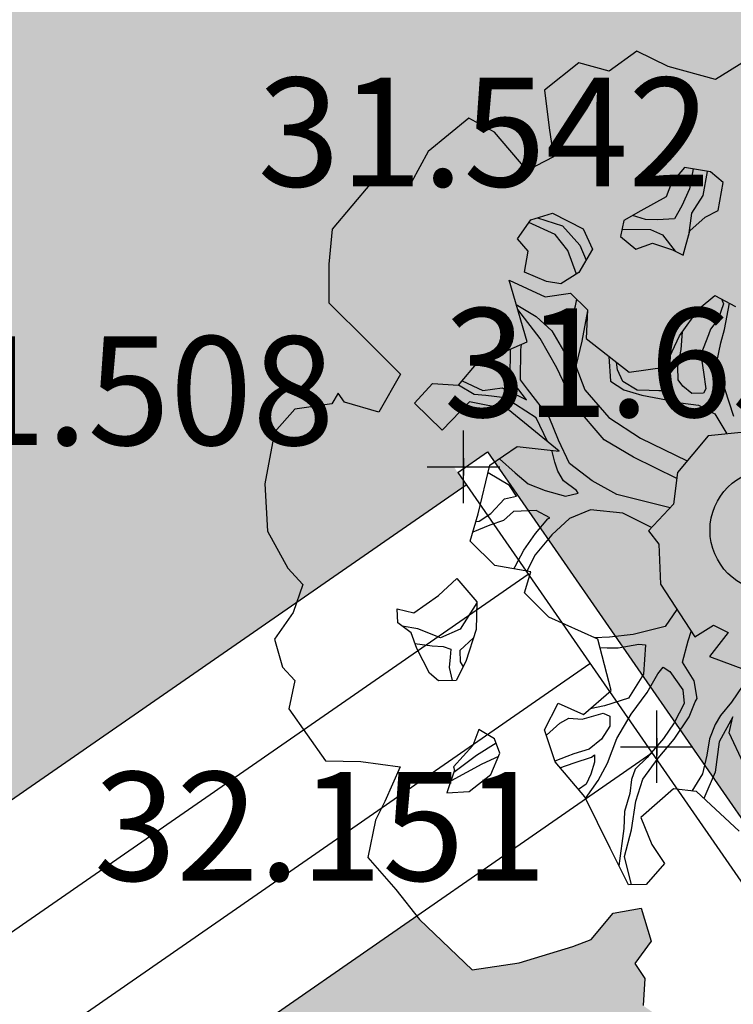
# Model space of a CAD drawing. Extents: x 319907 to 320201, y 5093156 to 5093339.
# Drawn here: x 319971 to 319973, y 5093226 to 5093228 of the extents above; entities that cross this region are included whole.
import ezdxf

# ---------------------------------------------------------------- set-up
doc = ezdxf.new("R2010")
doc.units = 0
doc.header["$MEASUREMENT"] = 0
doc.header["$PDMODE"] = 2
doc.header["$PDSIZE"] = 0.1
for name, color, linetype in [('_ALBERI', 76, 'Continuous'), ('_RETINO_CEMENTO', 2, 'Continuous'), ('MARCIAPIEDI', 11, 'Continuous'), ('PAVIMENTAZIONE GHIAIA', 253, 'Continuous'), ('PUNTI', 84, 'Continuous'), ('PUNTI-QUOTA', 150, 'Continuous')]:
    doc.layers.add(name, color=color, linetype=linetype)
doc.styles.add('stile1', font='romans.shx')

# ---------------------------------------------------------------- blocks, each defined once
blk = doc.blocks.new('albero')
at = {"layer": '_ALBERI'}
for p, q in [((-0.2466, 0.8807, -56.2408), (-0.2972, 0.8444, -56.2408)), ((-0.1891, 0.8529, -56.2408), (-0.2466, 0.8807, -56.2408)), ((-0.3535, 0.8594, -56.2408), (-0.4165, 0.8092, -56.2408)), ((-0.2972, 0.8444, -56.2408), (-0.3535, 0.8594, -56.2408)), ((-0.102, 0.8285, -56.2408), (-0.1891, 0.8529, -56.2408)), ((-0.0452, 0.8635, -56.2408), (-0.102, 0.8285, -56.2408)), ((-0.4165, 0.8092, -56.2408), (-0.4079, 0.7397, -56.2408)), ((-0.5558, 0.758, -56.2408), (-0.6303, 0.6965, -56.2408)), ((-0.5086, 0.7322, -56.2408), (-0.5558, 0.758, -56.2408)), ((-0.4484, 0.6615, -56.2408), (-0.5086, 0.7322, -56.2408)), ((-0.4079, 0.7397, -56.2408), (-0.3996, 0.6869, -56.2408)), ((-0.6303, 0.6965, -56.2408), (-0.6613, 0.6398, -56.2408)), ((-0.3996, 0.6869, -56.2408), (-0.4484, 0.6615, -56.2408)), ((-0.1591, 0.6672, -56.2408), (-0.183, 0.6386, -56.2408)), ((-0.1109, 0.6589, -56.2408), (-0.1591, 0.6672, -56.2408)), ((-0.1428, 0.6644, -56.2408), (-0.1496, 0.6275, -56.2408)), ((-0.1247, 0.6158, -56.2408), (-0.1163, 0.6598, -56.2408)), ((-0.0878, 0.6396, -56.2408), (-0.1109, 0.6589, -56.2408)), ((-0.7349, 0.6397, -56.2408), (-0.8072, 0.5534, -56.2408)), ((-0.6613, 0.6398, -56.2408), (-0.7349, 0.6397, -56.2408)), ((-0.183, 0.6386, -56.2408), (-0.1929, 0.6128, -56.2408)), ((-0.0971, 0.5877, -56.2408), (-0.0878, 0.6396, -56.2408)), ((-0.1496, 0.6275, -56.2408), (-0.1641, 0.5963, -56.2408)), ((-0.1457, 0.5829, -56.2408), (-0.1247, 0.6158, -56.2408)), ((-0.1929, 0.6128, -56.2408), (-0.2395, 0.5876, -56.2408)), ((-0.4418, 0.5707, -56.2408), (-0.4015, 0.5829, -56.2408)), ((-0.4015, 0.5829, -56.2408), (-0.3454, 0.5543, -56.2408)), ((-0.2395, 0.5876, -56.2408), (-0.2704, 0.5695, -56.2408)), ((-0.1641, 0.5963, -56.2408), (-0.1774, 0.5726, -56.2408)), ((-0.1511, 0.5421, -56.2408), (-0.1457, 0.5829, -56.2408)), ((-0.121, 0.5756, -56.2408), (-0.0971, 0.5877, -56.2408)), ((-0.4662, 0.5361, -56.2408), (-0.4418, 0.5707, -56.2408)), ((-0.397, 0.5436, -56.2408), (-0.4455, 0.5656, -56.2408)), ((-0.4292, 0.5745, -56.2408), (-0.3834, 0.5598, -56.2408)), ((-0.2704, 0.5695, -56.2408), (-0.2764, 0.5404, -56.2408)), ((-0.2308, 0.5716, -56.2408), (-0.2548, 0.5787, -56.2408)), ((-0.2083, 0.571, -56.2408), (-0.2308, 0.5716, -56.2408)), ((-0.1774, 0.5726, -56.2408), (-0.2083, 0.571, -56.2408)), ((-0.1488, 0.5503, -56.2408), (-0.121, 0.5756, -56.2408)), ((-0.8072, 0.5534, -56.2408), (-0.8129, 0.4893, -56.2408)), ((-0.3734, 0.5146, -56.2408), (-0.397, 0.5436, -56.2408)), ((-0.3834, 0.5598, -56.2408), (-0.3517, 0.524, -56.2408)), ((-0.3454, 0.5543, -56.2408), (-0.3282, 0.5169, -56.2408)), ((-0.2736, 0.5538, -56.2408), (-0.2217, 0.5527, -56.2408)), ((-0.2217, 0.5527, -56.2408), (-0.1995, 0.5432, -56.2408)), ((-0.1995, 0.5432, -56.2408), (-0.1762, 0.5131, -56.2408)), ((-0.1612, 0.5057, -56.2408), (-0.1488, 0.5503, -56.2408)), ((-0.4463, 0.5129, -56.2408), (-0.4662, 0.5361, -56.2408)), ((-0.2764, 0.5404, -56.2408), (-0.2482, 0.5169, -56.2408)), ((-0.2482, 0.5169, -56.2408), (-0.2178, 0.5281, -56.2408)), ((-0.2178, 0.5281, -56.2408), (-0.1807, 0.5154, -56.2408)), ((-0.4533, 0.4748, -56.2408), (-0.4463, 0.5129, -56.2408)), ((-0.3576, 0.471, -56.2408), (-0.3734, 0.5146, -56.2408)), ((-0.3282, 0.5169, -56.2408), (-0.3533, 0.4737, -56.2408)), ((-0.3517, 0.524, -56.2408), (-0.3399, 0.4967, -56.2408)), ((-0.1807, 0.5154, -56.2408), (-0.1612, 0.5057, -56.2408)), ((-0.8129, 0.4893, -56.2408), (-0.813, 0.418, -56.2408)), ((-0.4129, 0.4573, -56.2408), (-0.4533, 0.4748, -56.2408)), ((-0.3533, 0.4737, -56.2408), (-0.3861, 0.4533, -56.2408)), ((-0.4816, 0.4598, -56.2408), (-0.4154, 0.4293, -56.2408)), ((-0.448, 0.3464, -56.2408), (-0.4816, 0.4598, -56.2408)), ((-0.3861, 0.4533, -56.2408), (-0.4129, 0.4573, -56.2408)), ((-0.4154, 0.4293, -56.2408), (-0.3685, 0.4359, -56.2408)), ((-0.3685, 0.4359, -56.2408), (-0.3372, 0.4051, -56.2408)), ((-0.813, 0.418, -56.2408), (-0.7414, 0.3469, -56.2408)), ((-0.3596, 0.4129, -56.2408), (-0.357, 0.4246, -56.2408)), ((-0.1322, 0.4079, -56.2408), (-0.103, 0.4319, -56.2408)), ((-0.103, 0.4319, -56.2408), (-0.0651, 0.4114, -56.2408)), ((-0.0871, 0.4165, -56.2408), (-0.0971, 0.3881, -56.2408)), ((-0.0911, 0.4255, -56.2408), (-0.0871, 0.4165, -56.2408)), ((-0.0855, 0.3691, -56.2408), (-0.076, 0.4173, -56.2408)), ((-0.4683, 0.4148, -56.2408), (-0.4315, 0.3931, -56.2408)), ((-0.4244, 0.3523, -56.2408), (-0.4657, 0.4062, -56.2408)), ((-0.3679, 0.3811, -56.2408), (-0.3596, 0.4129, -56.2408)), ((-0.3373, 0.4034, -56.2408), (-0.3479, 0.3478, -56.2408)), ((-0.3372, 0.4051, -56.2408), (-0.34, 0.3524, -56.2408)), ((-0.1678, 0.3577, -56.2408), (-0.1322, 0.4079, -56.2408)), ((-0.4315, 0.3931, -56.2408), (-0.4031, 0.3666, -56.2408)), ((-0.3677, 0.3626, -56.2408), (-0.3679, 0.3811, -56.2408)), ((-0.0971, 0.3881, -56.2408), (-0.1108, 0.3695, -56.2408)), ((-0.4031, 0.3666, -56.2408), (-0.3813, 0.33, -56.2408)), ((-0.3813, 0.33, -56.2408), (-0.3677, 0.3626, -56.2408)), ((-0.1651, 0.3323, -56.2408), (-0.1628, 0.3646, -56.2408)), ((-0.1108, 0.3695, -56.2408), (-0.1149, 0.3591, -56.2408)), ((-0.0923, 0.3446, -56.2408), (-0.0855, 0.3691, -56.2408)), ((-0.7414, 0.3469, -56.2408), (-0.6812, 0.2872, -56.2408)), ((-0.5057, 0.3213, -56.2408), (-0.448, 0.3464, -56.2408)), ((-0.3937, 0.2989, -56.2408), (-0.4244, 0.3523, -56.2408)), ((-0.3479, 0.3478, -56.2408), (-0.3589, 0.3019, -56.2408)), ((-0.34, 0.3524, -56.2408), (-0.2607, 0.2906, -56.2408)), ((-0.1951, 0.2999, -56.2408), (-0.1678, 0.3577, -56.2408)), ((-0.1149, 0.3591, -56.2408), (-0.1289, 0.3229, -56.2408)), ((-0.0992, 0.309, -56.2408), (-0.0923, 0.3446, -56.2408)), ((-0.4794, 0.279, -56.2408), (-0.4792, 0.3329, -56.2408)), ((-0.4603, 0.2767, -56.2408), (-0.4601, 0.3317, -56.2408)), ((-0.4601, 0.3317, -56.2408), (-0.4586, 0.3418, -56.2408)), ((-0.1709, 0.3003, -56.2408), (-0.1651, 0.3323, -56.2408)), ((-0.5744, 0.2667, -56.2408), (-0.5383, 0.3099, -56.2408)), ((-0.5383, 0.3099, -56.2408), (-0.5057, 0.3213, -56.2408)), ((-0.2981, 0.3197, -56.2408), (-0.2951, 0.2739, -56.2408)), ((-0.2819, 0.295, -56.2408), (-0.2841, 0.3089, -56.2408)), ((-0.1897, 0.3114, -56.2408), (-0.1927, 0.2799, -56.2408)), ((-0.1289, 0.3229, -56.2408), (-0.1237, 0.2908, -56.2408)), ((-0.0849, 0.2603, -56.2408), (-0.0992, 0.309, -56.2408)), ((-0.3613, 0.2303, -56.2408), (-0.3937, 0.2989, -56.2408)), ((-0.3589, 0.3019, -56.2408), (-0.3423, 0.2583, -56.2408)), ((-0.2725, 0.2733, -56.2408), (-0.2819, 0.295, -56.2408)), ((-0.2607, 0.2906, -56.2408), (-0.1951, 0.2999, -56.2408)), ((-0.1703, 0.2768, -56.2408), (-0.1709, 0.3003, -56.2408)), ((-0.1237, 0.2908, -56.2408), (-0.1199, 0.2601, -56.2408)), ((-0.6812, 0.2872, -56.2408), (-0.7214, 0.2173, -56.2408)), ((-0.5676, 0.2748, -56.2408), (-0.53, 0.2571, -56.2408)), ((-0.4496, 0.2401, -56.2408), (-0.4794, 0.279, -56.2408)), ((-0.4474, 0.2592, -56.2408), (-0.4603, 0.2767, -56.2408)), ((-0.2951, 0.2739, -56.2408), (-0.2708, 0.2581, -56.2408)), ((-0.2462, 0.2577, -56.2408), (-0.2725, 0.2733, -56.2408)), ((-0.1927, 0.2799, -56.2408), (-0.1896, 0.2562, -56.2408)), ((-0.1618, 0.265, -56.2408), (-0.1703, 0.2768, -56.2408)), ((-0.6553, 0.2335, -56.2408), (-0.6222, 0.27, -56.2408)), ((-0.6222, 0.27, -56.2408), (-0.5744, 0.2667, -56.2408)), ((-0.5455, 0.2497, -56.2408), (-0.5744, 0.2667, -56.2408)), ((-0.53, 0.2571, -56.2408), (-0.494, 0.2616, -56.2408)), ((-0.494, 0.2616, -56.2408), (-0.4496, 0.2401, -56.2408)), ((-0.4079, 0.2077, -56.2408), (-0.4474, 0.2592, -56.2408)), ((-0.3423, 0.2583, -56.2408), (-0.2979, 0.2072, -56.2408)), ((-0.2708, 0.2581, -56.2408), (-0.2375, 0.2485, -56.2408)), ((-0.2236, 0.2572, -56.2408), (-0.2462, 0.2577, -56.2408)), ((-0.206, 0.2562, -56.2408), (-0.2236, 0.2572, -56.2408)), ((-0.1896, 0.2562, -56.2408), (-0.206, 0.2562, -56.2408)), ((-0.1456, 0.2514, -56.2408), (-0.1618, 0.265, -56.2408)), ((-0.1199, 0.2601, -56.2408), (-0.1242, 0.2519, -56.2408)), ((-0.068, 0.2092, -56.2408), (-0.0849, 0.2603, -56.2408)), ((-0.7958, 0.2521, -56.2408), (-0.8076, 0.2325, -56.2408)), ((-0.784, 0.2357, -56.2408), (-0.7958, 0.2521, -56.2408)), ((-0.7214, 0.2173, -56.2408), (-0.784, 0.2357, -56.2408)), ((-0.5542, 0.236, -56.2408), (-0.6049, 0.1841, -56.2408)), ((-0.483, 0.2223, -56.2408), (-0.5542, 0.236, -56.2408)), ((-0.5242, 0.2476, -56.2408), (-0.5455, 0.2497, -56.2408)), ((-0.4885, 0.2432, -56.2408), (-0.5242, 0.2476, -56.2408)), ((-0.4317, 0.2067, -56.2408), (-0.4885, 0.2432, -56.2408)), ((-0.2375, 0.2485, -56.2408), (-0.1921, 0.2399, -56.2408)), ((-0.1921, 0.2399, -56.2408), (-0.1663, 0.2346, -56.2408)), ((-0.1242, 0.2519, -56.2408), (-0.1456, 0.2514, -56.2408)), ((-0.8756, 0.2225, -56.2408), (-0.913, 0.1803, -56.2408)), ((-0.8076, 0.2325, -56.2408), (-0.8756, 0.2225, -56.2408)), ((-0.6049, 0.1841, -56.2408), (-0.6553, 0.2335, -56.2408)), ((-0.3892, 0.1457, -56.2408), (-0.483, 0.2223, -56.2408)), ((-0.3068, 0.166, -56.2408), (-0.3613, 0.2303, -56.2408)), ((-0.1663, 0.2346, -56.2408), (-0.1334, 0.23, -56.2408)), ((-0.1334, 0.23, -56.2408), (-0.1034, 0.214, -56.2408)), ((-0.4109, 0.1634, -56.2408), (-0.4317, 0.2067, -56.2408)), ((-0.3907, 0.1656, -56.2408), (-0.4079, 0.2077, -56.2408)), ((-0.2979, 0.2072, -56.2408), (-0.2396, 0.1694, -56.2408)), ((-0.1034, 0.214, -56.2408), (-0.0812, 0.177, -56.2408)), ((-0.0422, 0.1811, -56.2408), (-0.1154, 0.1735, -56.2408)), ((-0.913, 0.1803, -56.2408), (-0.9309, 0.0852, -56.2408)), ((-0.3706, 0.123, -56.2408), (-0.3907, 0.1656, -56.2408)), ((-0.253, 0.1346, -56.2408), (-0.3068, 0.166, -56.2408)), ((-0.2396, 0.1694, -56.2408), (-0.1539, 0.1276, -56.2408)), ((-0.1154, 0.1735, -56.2408), (-0.1719, 0.1061, -56.2408)), ((-0.5168, 0.1194, -56.2408), (-0.467, 0.1538, -56.2408)), ((-0.467, 0.1538, -56.2408), (-0.3892, 0.1457, -56.2408)), ((-0.3972, 0.125, -56.2408), (-0.4028, 0.1471, -56.2408)), ((-0.4991, 0.1316, -56.2408), (-0.4705, 0.1058, -56.2408)), ((-0.1733, 0.095, -56.2408), (-0.253, 0.1346, -56.2408)), ((-0.5385, 0.0301, -56.2408), (-0.5168, 0.1194, -56.2408)), ((-0.3918, 0.1087, -56.2408), (-0.3972, 0.125, -56.2408)), ((-0.3817, 0.091, -56.2408), (-0.3918, 0.1087, -56.2408)), ((-0.3288, 0.0906, -56.2408), (-0.3706, 0.123, -56.2408)), ((-0.481, 0.0824, -56.2408), (-0.5201, 0.1057, -56.2408)), ((-0.4705, 0.1058, -56.2408), (-0.4462, 0.0854, -56.2408)), ((-0.3573, 0.0731, -56.2408), (-0.3817, 0.091, -56.2408)), ((-0.2831, 0.066, -56.2408), (-0.3288, 0.0906, -56.2408)), ((-0.1719, 0.1061, -56.2408), (-0.1792, 0.048, -56.2408)), ((-0.9309, 0.0852, -56.2408), (-0.9257, -0.0017, -56.2408)), ((-0.4682, 0.0624, -56.2408), (-0.481, 0.0824, -56.2408)), ((-0.4462, 0.0854, -56.2408), (-0.4152, 0.0731, -56.2408)), ((-0.4152, 0.0731, -56.2408), (-0.3778, 0.0628, -56.2408)), ((-0.3548, 0.0683, -56.2408), (-0.3573, 0.0731, -56.2408)), ((-0.5151, 0.0309, -56.2408), (-0.4903, 0.058, -56.2408)), ((-0.4903, 0.058, -56.2408), (-0.4682, 0.0624, -56.2408)), ((-0.3778, 0.0628, -56.2408), (-0.3548, 0.0683, -56.2408)), ((-0.1854, 0.0413, -56.2408), (-0.2831, 0.066, -56.2408)), ((-0.432, 0.0366, -56.2408), (-0.4733, 0.0345, -56.2408)), ((-0.4069, 0.0227, -56.2408), (-0.432, 0.0366, -56.2408)), ((-0.3318, 0.0378, -56.2408), (-0.3707, 0.0219, -56.2408)), ((-0.2726, 0.0315, -56.2408), (-0.3318, 0.0378, -56.2408)), ((-0.1792, 0.048, -56.2408), (-0.2249, -0.0011, -56.2408)), ((-0.5529, -0.0201, -56.2408), (-0.5385, 0.0301, -56.2408)), ((-0.5363, 0.0165, -56.2408), (-0.5151, 0.0309, -56.2408)), ((-0.4733, 0.0345, -56.2408), (-0.4918, 0.0179, -56.2408)), ((-0.433, -0.006, -56.2408), (-0.4103, 0.021, -56.2408)), ((-0.4103, 0.021, -56.2408), (-0.4069, 0.0227, -56.2408)), ((-0.3707, 0.0219, -56.2408), (-0.4028, -0.0083, -56.2408)), ((-0.2194, 0.0048, -56.2408), (-0.2726, 0.0315, -56.2408)), ((-0.5172, 0.0096, -56.2408), (-0.5481, -0.0032, -56.2408)), ((-0.5424, 0.0164, -56.2408), (-0.5363, 0.0165, -56.2408)), ((-0.4918, 0.0179, -56.2408), (-0.5172, 0.0096, -56.2408)), ((-0.9257, -0.0017, -56.2408), (-0.8883, -0.0698, -56.2408)), ((-0.4542, -0.0367, -56.2408), (-0.433, -0.006, -56.2408)), ((-0.4028, -0.0083, -56.2408), (-0.4335, -0.0449, -56.2408)), ((-0.2249, -0.0011, -56.2408), (-0.2063, -0.0258, -56.2408)), ((-0.5076, -0.0646, -56.2408), (-0.5529, -0.0201, -56.2408)), ((-0.2063, -0.0258, -56.2408), (-0.2033, -0.0991, -56.2408)), ((-0.4702, -0.0667, -56.2408), (-0.4542, -0.0367, -56.2408)), ((-0.4335, -0.0449, -56.2408), (-0.4488, -0.0753, -56.2408)), ((-0.8883, -0.0698, -56.2408), (-0.861, -0.0999, -56.2408)), ((-0.4416, -0.0766, -56.2408), (-0.5076, -0.0646, -56.2408)), ((-0.4728, -0.071, -56.2408), (-0.4702, -0.0667, -56.2408)), ((-0.6116, -0.1199, -56.2408), (-0.5779, -0.0884, -56.2408)), ((-0.5779, -0.0884, -56.2408), (-0.5406, -0.1314, -56.2408)), ((-0.4532, -0.1148, -56.2408), (-0.4416, -0.0766, -56.2408)), ((-0.861, -0.0999, -56.2408), (-0.8786, -0.1514, -56.2408)), ((-0.2033, -0.0991, -56.2408), (-0.1402, -0.1959, -56.2408)), ((-0.6566, -0.1517, -56.2408), (-0.6116, -0.1199, -56.2408)), ((-0.4082, -0.1597, -56.2408), (-0.4532, -0.1148, -56.2408)), ((-0.686, -0.1704, -56.2408), (-0.6872, -0.1444, -56.2408)), ((-0.6872, -0.1444, -56.2408), (-0.6566, -0.1517, -56.2408)), ((-0.5406, -0.1332, -56.2408), (-0.5717, -0.1819, -56.2408)), ((-0.5406, -0.1314, -56.2408), (-0.5421, -0.1826, -56.2408)), ((-0.8786, -0.1514, -56.2408), (-0.9131, -0.2005, -56.2408)), ((-0.3182, -0.2003, -56.2408), (-0.4082, -0.1597, -56.2408)), ((-0.1731, -0.1454, -56.2408), (-0.1946, -0.1767, -56.2408)), ((-0.6619, -0.1886, -56.2408), (-0.686, -0.1704, -56.2408)), ((-0.6492, -0.1811, -56.2408), (-0.6781, -0.1763, -56.2408)), ((-0.1946, -0.1767, -56.2408), (-0.2533, -0.1918, -56.2408)), ((-0.1402, -0.1959, -56.2408), (-0.1057, -0.1743, -56.2408)), ((-0.1057, -0.1743, -56.2408), (-0.0784, -0.1879, -56.2408)), ((-0.6514, -0.2176, -56.2408), (-0.6619, -0.1886, -56.2408)), ((-0.6078, -0.1975, -56.2408), (-0.6492, -0.1811, -56.2408)), ((-0.5717, -0.1819, -56.2408), (-0.6078, -0.1975, -56.2408)), ((-0.547, -0.1977, -56.2408), (-0.5722, -0.2209, -56.2408)), ((-0.5421, -0.1826, -56.2408), (-0.5609, -0.241, -56.2408)), ((-0.2968, -0.1967, -56.2408), (-0.3242, -0.1976, -56.2408)), ((-0.2533, -0.1918, -56.2408), (-0.2968, -0.1967, -56.2408)), ((-0.1523, -0.2031, -56.2408), (-0.1465, -0.1862, -56.2408)), ((-0.0784, -0.1879, -56.2408), (-0.113, -0.2324, -56.2408)), ((-0.9131, -0.2005, -56.2408), (-0.8986, -0.252, -56.2408)), ((-0.6549, -0.208, -56.2408), (-0.623, -0.2124, -56.2408)), ((-0.623, -0.2124, -56.2408), (-0.6029, -0.2135, -56.2408)), ((-0.6029, -0.2135, -56.2408), (-0.5885, -0.2184, -56.2408)), ((-0.2935, -0.2944, -56.2408), (-0.3182, -0.2003, -56.2408)), ((-0.3142, -0.2156, -56.2408), (-0.3012, -0.216, -56.2408)), ((-0.3012, -0.216, -56.2408), (-0.2812, -0.2164, -56.2408)), ((-0.2812, -0.2164, -56.2408), (-0.2432, -0.2095, -56.2408)), ((-0.2432, -0.2095, -56.2408), (-0.2306, -0.2109, -56.2408)), ((-0.2306, -0.2109, -56.2408), (-0.2345, -0.2648, -56.2408)), ((-0.1625, -0.2425, -56.2408), (-0.1523, -0.2031, -56.2408)), ((-0.6278, -0.263, -56.2408), (-0.6514, -0.2176, -56.2408)), ((-0.5901, -0.2335, -56.2408), (-0.592, -0.2522, -56.2408)), ((-0.5885, -0.2184, -56.2408), (-0.5901, -0.2335, -56.2408)), ((-0.5722, -0.2209, -56.2408), (-0.5715, -0.2419, -56.2408)), ((-0.113, -0.2324, -56.2408), (-0.0484, -0.2563, -56.2408)), ((-0.8986, -0.252, -56.2408), (-0.8754, -0.276, -56.2408)), ((-0.592, -0.2522, -56.2408), (-0.5864, -0.2763, -56.2408)), ((-0.5609, -0.241, -56.2408), (-0.5792, -0.2762, -56.2408)), ((-0.5715, -0.2419, -56.2408), (-0.5661, -0.2511, -56.2408)), ((-0.2081, -0.264, -56.2408), (-0.1981, -0.252, -56.2408)), ((-0.1981, -0.252, -56.2408), (-0.186, -0.2596, -56.2408)), ((-0.1409, -0.2771, -56.2408), (-0.1625, -0.2425, -56.2408)), ((-0.6116, -0.2766, -56.2408), (-0.6278, -0.263, -56.2408)), ((-0.2345, -0.2648, -56.2408), (-0.2621, -0.3087, -56.2408)), ((-0.2277, -0.2982, -56.2408), (-0.2081, -0.264, -56.2408)), ((-0.186, -0.2596, -56.2408), (-0.162, -0.2936, -56.2408)), ((-0.8754, -0.276, -56.2408), (-0.8868, -0.3281, -56.2408)), ((-0.5792, -0.2762, -56.2408), (-0.6116, -0.2766, -56.2408)), ((-0.1356, -0.3091, -56.2408), (-0.1409, -0.2771, -56.2408)), ((-0.0513, -0.2854, -56.2408), (-0.0725, -0.3162, -56.2408)), ((-0.3445, -0.3389, -56.2408), (-0.2935, -0.2944, -56.2408)), ((-0.2567, -0.3382, -56.2408), (-0.2277, -0.2982, -56.2408)), ((-0.162, -0.2936, -56.2408), (-0.1598, -0.3184, -56.2408)), ((-0.4163, -0.3667, -56.2408), (-0.3913, -0.3181, -56.2408)), ((-0.3913, -0.3181, -56.2408), (-0.3445, -0.3389, -56.2408)), ((-0.3059, -0.3225, -56.2408), (-0.3324, -0.3284, -56.2408)), ((-0.2621, -0.3087, -56.2408), (-0.3059, -0.3225, -56.2408)), ((-0.1598, -0.3184, -56.2408), (-0.1778, -0.3539, -56.2408)), ((-0.1502, -0.3429, -56.2408), (-0.139, -0.3155, -56.2408)), ((-0.139, -0.3155, -56.2408), (-0.1356, -0.3091, -56.2408)), ((-0.0725, -0.3162, -56.2408), (-0.0929, -0.3404, -56.2408)), ((-0.8868, -0.3281, -56.2408), (-0.8195, -0.4238, -56.2408)), ((-0.3473, -0.3475, -56.2408), (-0.3083, -0.3362, -56.2408)), ((-0.3083, -0.3362, -56.2408), (-0.2964, -0.3416, -56.2408)), ((-0.2964, -0.3416, -56.2408), (-0.2962, -0.3602, -56.2408)), ((-0.2832, -0.383, -56.2408), (-0.2567, -0.3382, -56.2408)), ((-0.1781, -0.3839, -56.2408), (-0.1502, -0.3429, -56.2408)), ((-0.0929, -0.3404, -56.2408), (-0.1025, -0.3573, -56.2408)), ((-0.0702, -0.3431, -56.2408), (-0.0951, -0.3892, -56.2408)), ((-0.0766, -0.3726, -56.2408), (-0.0702, -0.3431, -56.2408)), ((-0.413, -0.3766, -56.2408), (-0.3881, -0.3546, -56.2408)), ((-0.3881, -0.3546, -56.2408), (-0.3714, -0.3456, -56.2408)), ((-0.3714, -0.3456, -56.2408), (-0.3473, -0.3475, -56.2408)), ((-0.2962, -0.3602, -56.2408), (-0.3117, -0.384, -56.2408)), ((-0.1778, -0.3539, -56.2408), (-0.1978, -0.3831, -56.2408)), ((-0.1025, -0.3573, -56.2408), (-0.1131, -0.3833, -56.2408)), ((-0.5373, -0.3663, -56.2408), (-0.5482, -0.3959, -56.2408)), ((-0.5083, -0.3834, -56.2408), (-0.5373, -0.3663, -56.2408)), ((-0.3971, -0.426, -56.2408), (-0.4163, -0.3667, -56.2408)), ((-0.0503, -0.4289, -56.2408), (-0.0766, -0.3726, -56.2408)), ((-0.5482, -0.3959, -56.2408), (-0.5837, -0.435, -56.2408)), ((-0.5052, -0.3916, -56.2408), (-0.5415, -0.4143, -56.2408)), ((-0.4984, -0.41, -56.2408), (-0.5083, -0.3834, -56.2408)), ((-0.3117, -0.384, -56.2408), (-0.334, -0.4027, -56.2408)), ((-0.3003, -0.4284, -56.2408), (-0.2832, -0.383, -56.2408)), ((-0.1978, -0.3831, -56.2408), (-0.2273, -0.4181, -56.2408)), ((-0.2076, -0.4189, -56.2408), (-0.1781, -0.3839, -56.2408)), ((-0.1131, -0.3833, -56.2408), (-0.1177, -0.4137, -56.2408)), ((-0.0951, -0.3892, -56.2408), (-0.1025, -0.4448, -56.2408)), ((-0.5415, -0.4143, -56.2408), (-0.583, -0.4452, -56.2408)), ((-0.5009, -0.416, -56.2408), (-0.5316, -0.4299, -56.2408)), ((-0.5149, -0.4493, -56.2408), (-0.4984, -0.41, -56.2408)), ((-0.3753, -0.416, -56.2408), (-0.3975, -0.4247, -56.2408)), ((-0.3622, -0.4113, -56.2408), (-0.3753, -0.416, -56.2408)), ((-0.334, -0.4027, -56.2408), (-0.3622, -0.4113, -56.2408)), ((-0.3302, -0.4171, -56.2408), (-0.3242, -0.413, -56.2408)), ((-0.3242, -0.413, -56.2408), (-0.3244, -0.4266, -56.2408)), ((-0.1177, -0.4137, -56.2408), (-0.1261, -0.448, -56.2408)), ((-0.8195, -0.4238, -56.2408), (-0.7544, -0.4252, -56.2408)), ((-0.7544, -0.4252, -56.2408), (-0.6821, -0.4352, -56.2408)), ((-0.5316, -0.4299, -56.2408), (-0.5884, -0.4607, -56.2408)), ((-0.3425, -0.4901, -56.2408), (-0.3971, -0.426, -56.2408)), ((-0.388, -0.4367, -56.2408), (-0.3618, -0.4273, -56.2408)), ((-0.3618, -0.4273, -56.2408), (-0.3302, -0.4171, -56.2408)), ((-0.3244, -0.4266, -56.2408), (-0.3311, -0.4486, -56.2408)), ((-0.3176, -0.4599, -56.2408), (-0.3003, -0.4284, -56.2408)), ((-0.2273, -0.4181, -56.2408), (-0.2494, -0.439, -56.2408)), ((-0.2353, -0.4574, -56.2408), (-0.2076, -0.4189, -56.2408)), ((-0.6821, -0.4352, -56.2408), (-0.7104, -0.4987, -56.2408)), ((-0.5817, -0.4413, -56.2408), (-0.5959, -0.4825, -56.2408)), ((-0.5837, -0.435, -56.2408), (-0.5817, -0.4413, -56.2408)), ((-0.5547, -0.4803, -56.2408), (-0.5149, -0.4493, -56.2408)), ((-0.3311, -0.4486, -56.2408), (-0.3398, -0.4668, -56.2408)), ((-0.2494, -0.439, -56.2408), (-0.2563, -0.4582, -56.2408)), ((-0.1261, -0.448, -56.2408), (-0.1455, -0.4795, -56.2408)), ((-0.1025, -0.4448, -56.2408), (-0.1232, -0.4934, -56.2408)), ((-0.3398, -0.4668, -56.2408), (-0.354, -0.4766, -56.2408)), ((-0.3409, -0.4933, -56.2408), (-0.3176, -0.4599, -56.2408)), ((-0.2563, -0.4582, -56.2408), (-0.2594, -0.4838, -56.2408)), ((-0.2482, -0.4978, -56.2408), (-0.2353, -0.4574, -56.2408)), ((-0.5959, -0.4825, -56.2408), (-0.5547, -0.4803, -56.2408)), ((-0.2594, -0.4838, -56.2408), (-0.2691, -0.5171, -56.2408)), ((-0.1789, -0.4756, -56.2408), (-0.2395, -0.5284, -56.2408)), ((-0.1371, -0.4804, -56.2408), (-0.1789, -0.4756, -56.2408)), ((-0.0585, -0.5534, -56.2408), (-0.1371, -0.4804, -56.2408)), ((-0.7104, -0.4987, -56.2408), (-0.7274, -0.5331, -56.2408)), ((-0.2956, -0.5844, -56.2408), (-0.3425, -0.4901, -56.2408)), ((-0.2561, -0.551, -56.2408), (-0.2482, -0.4978, -56.2408)), ((-0.2691, -0.5171, -56.2408), (-0.2703, -0.5483, -56.2408)), ((-0.7274, -0.5331, -56.2408), (-0.7413, -0.6014, -56.2408)), ((-0.2395, -0.5284, -56.2408), (-0.2187, -0.578, -56.2408)), ((-0.2703, -0.5483, -56.2408), (-0.2795, -0.6168, -56.2408)), ((-0.2694, -0.5997, -56.2408), (-0.2561, -0.551, -56.2408)), ((-0.2187, -0.578, -56.2408), (-0.1956, -0.613, -56.2408)), ((-0.2622, -0.6518, -56.2408), (-0.2956, -0.5844, -56.2408)), ((-0.7413, -0.6014, -56.2408), (-0.69, -0.6607, -56.2408)), ((-0.2561, -0.6517, -56.2408), (-0.2694, -0.5997, -56.2408)), ((-0.1956, -0.613, -56.2408), (-0.2297, -0.6514, -56.2408)), ((-0.2297, -0.6514, -56.2408), (-0.2622, -0.6518, -56.2408)), ((-0.69, -0.6607, -56.2408), (-0.6462, -0.7158, -56.2408)), ((-0.3307, -0.7524, -56.2408), (-0.29, -0.7038, -56.2408)), ((-0.29, -0.7038, -56.2408), (-0.2384, -0.6946, -56.2408)), ((-0.2384, -0.6946, -56.2408), (-0.2205, -0.7555, -56.2408)), ((-0.6462, -0.7158, -56.2408), (-0.5492, -0.8082, -56.2408)), ((-0.3645, -0.7654, -56.2408), (-0.3307, -0.7524, -56.2408)), ((-0.2205, -0.7555, -56.2408), (-0.2504, -0.7967, -56.2408)), ((-0.4632, -0.7955, -56.2408), (-0.3645, -0.7654, -56.2408)), ((-0.5492, -0.8082, -56.2408), (-0.4632, -0.7955, -56.2408)), ((-0.2504, -0.7967, -56.2408), (-0.2319, -0.824, -56.2408)), ((-0.2319, -0.824, -56.2408), (-0.235, -0.8738, -56.2408))]:
    blk.add_line(p, q, dxfattribs=at)
at = {"layer": '_ALBERI', "color": 30}
blk.add_circle((0, 0), 0.112, dxfattribs=at)

msp = doc.modelspace()

# ---------------------------------------------------------------- hatches: boundary and pattern name
at = {"layer": '_RETINO_CEMENTO'}
h = msp.add_hatch(dxfattribs=at)
h.set_pattern_fill('AR-CONC,_O', color=256, scale=0.1)
h.set_pattern_definition([(49.999999989, (0, 0), (0.71726018259, -0.06275213512), [0.075, -0.825]), (354.999999989, (0, 0), (-0.13875133347, 0.75219213373), [0.06, -0.66]), (100.451444449, (0.0598, -0.0052), (0.57850884686, 0.68943999086), [0.063740192, -0.701142112]), (46.18419999, (4e-11, 0.2), (1.06724133064, -0.165519281), [0.1125, -1.2375]), (96.63563548, (0.0889, 0.1862), (0.93466194586, 0.9741186006), [0.095610342, -1.05171376]), (351.18416398, (4e-11, 0.2), (0.93466194524, 0.9741186001), [0.09, -0.990000001]), (20.999999989, (0.1, 0.15), (0.59690705204, -0.40261889078), [0.075, -0.825]), (325.999999989, (0.1, 0.15), (0.24331533206, 0.725150045), [0.06, -0.66]), (71.451444729, (0.14974, 0.11645), (0.84022237679, 0.32253115265), [0.06374019, -0.701142112]), (37.499999989, (0, 0), (0.012159855381, 0.332893853829), [0, -0.652, 0, -0.67, 0, -0.6625]), (7.499999989, (0, 0), (0.263069537517, 0.394411711832), [0, -0.382, 0, -0.637, 0, -0.2525]), (327.499999989, (-0.223, 4e-11), (0.533822436168, -0.022554871836), [0, -0.25, 0, -0.78, 0, -1.035]), (317.499999989, (-0.323, 6e-11), (0.58318616936, 0.10010498222), [0, -0.325, 0, -0.518, 0, -0.735])])
h.paths.add_polyline_path([(319977.025, 5093229.451), (319980.3605, 5093231.2267), (319979.82, 5093232.242), (319975.63, 5093230.0114), (319975.63, 5093229.9865), (319976.3527, 5093228.629), (319976.3261, 5093228.629), (319974.6327, 5093227.4564), (319974.6346, 5093227.3568), (319974.6193, 5093227.2939), (319974.639, 5093227.2223), (319974.6013, 5093227.1408), (319974.5983, 5093227.0469), (319974.7249, 5093226.9212), (319974.7006, 5093226.8718), (319974.7086, 5093226.8238), (319974.7206, 5093226.7065), (319974.645, 5093226.6045), (319974.5404, 5093226.5795), (319974.499, 5093226.537), (319974.4658, 5093226.5549), (319974.4426, 5093226.6048), (319974.3857, 5093226.5665), (319974.3799, 5093226.5511), (319974.3854, 5093226.4707), (319974.4601, 5093226.3836), (319974.5272, 5093226.2418), (319974.5562, 5093226.1448), (319974.4501, 5093226.0792), (319974.4219, 5093225.9927), (319974.312, 5093225.9637), (319974.274, 5093225.8854), (319974.1834, 5093225.8511), (319974.0878, 5093225.9144), (319974.0705, 5093225.8807), (319974.0223, 5093225.9102), (319973.9364, 5093225.8897), (319973.9386, 5093225.8219), (319973.9475, 5093225.6975), (319973.8837, 5093225.6377), (319973.7857, 5093225.644), (319973.6778, 5093225.6174), (319973.6333, 5093225.5642), (319973.5027, 5093225.6184), (319973.4053, 5093225.6173), (319973.2746, 5093225.5517), (319973.1746, 5093225.5391), (319973.0617, 5093225.5441), (319972.9555, 5093225.6192), (319972.9601, 5093225.6941), (319972.9324, 5093225.735), (319972.9772, 5093225.7968), (319972.9504, 5093225.8881), (319972.8729, 5093225.8742), (319972.8119, 5093225.8014), (319972.7612, 5093225.7819), (319972.6132, 5093225.7367), (319972.4842, 5093225.7178), (319972.3292, 5093225.8654), (319970.7737, 5093224.7883), (319970.793, 5093224.7183), (319970.7553, 5093224.6368), (319970.7523, 5093224.5429), (319970.8789, 5093224.4172), (319970.8546, 5093224.3678), (319970.8626, 5093224.3198), (319970.8746, 5093224.2025), (319970.799, 5093224.1005), (319970.6944, 5093224.0755), (319970.653, 5093224.033), (319970.6198, 5093224.0509), (319970.5966, 5093224.1008), (319970.5492, 5093224.0689), (319970.6349, 5093223.9453), (319970.5865, 5093223.9118), (319970.6141, 5093223.8796), (319970.6812, 5093223.7378), (319970.7102, 5093223.6408), (319970.6041, 5093223.5752), (319970.5759, 5093223.4887), (319970.466, 5093223.4597), (319970.428, 5093223.3814), (319970.3374, 5093223.3471), (319970.2418, 5093223.4104), (319970.2245, 5093223.3767), (319970.1763, 5093223.4062), (319970.0904, 5093223.3857), (319970.0926, 5093223.3179), (319970.1015, 5093223.1935), (319970.0377, 5093223.1337), (319969.9397, 5093223.14), (319969.8318, 5093223.1134), (319969.7873, 5093223.0602), (319969.6567, 5093223.1144), (319969.5593, 5093223.1133), (319969.4286, 5093223.0477), (319969.3286, 5093223.0351), (319969.2157, 5093223.0401), (319969.1095, 5093223.1152), (319969.1141, 5093223.1901), (319969.0864, 5093223.231), (319969.1312, 5093223.2928), (319969.1044, 5093223.3841), (319969.0269, 5093223.3702), (319968.9659, 5093223.2974), (319968.9152, 5093223.2779), (319968.7672, 5093223.2327), (319968.6382, 5093223.2138), (319968.5661, 5093223.2825), (319967.2357, 5093222.3612), (319967.3231, 5093222.2848), (319967.3246, 5093222.2078), (319967.3093, 5093222.1449), (319967.329, 5093222.0733), (319967.2913, 5093221.9918), (319967.2883, 5093221.8979), (319967.4149, 5093221.7722), (319967.3906, 5093221.7228), (319967.3986, 5093221.6748), (319967.4106, 5093221.5575), (319967.335, 5093221.4555), (319967.2304, 5093221.4305), (319967.189, 5093221.388), (319967.1302, 5093221.4197), (319967.0715, 5093221.3791), (319967.0754, 5093221.3217), (319967.1501, 5093221.2346), (319967.2172, 5093221.0928), (319967.2462, 5093220.9958), (319967.1401, 5093220.9302), (319967.1119, 5093220.8437), (319967.002, 5093220.8147), (319966.964, 5093220.7364), (319966.8734, 5093220.7021), (319966.7778, 5093220.7654), (319966.7605, 5093220.7317), (319966.7123, 5093220.7612), (319966.6264, 5093220.7407), (319966.6286, 5093220.6729), (319966.6375, 5093220.5485), (319966.5737, 5093220.4887), (319966.4757, 5093220.495), (319966.3678, 5093220.4684), (319966.3233, 5093220.4152), (319966.1927, 5093220.4694), (319966.0953, 5093220.4683), (319965.9646, 5093220.4027), (319965.8646, 5093220.3901), (319965.769, 5093220.3943), (319970.1954, 5093213.7475), (319977.999, 5093217.935), (319982.0062, 5093220.0828)])
h.paths.add_polyline_path([(319978.5406, 5093231.104), (319980.1906, 5093231.104), (319980.1906, 5093231.554), (319978.5406, 5093231.554)], flags=24)
h.paths.add_polyline_path([(319975.8613, 5093229.6846), (319977.497, 5093229.6846), (319977.497, 5093230.1346), (319975.8613, 5093230.1346)], flags=24)
h.paths.add_polyline_path([(319980.0584, 5093219.9625), (319981.6941, 5093219.9625), (319981.6941, 5093220.4125), (319980.0584, 5093220.4125)], flags=24)
h.paths.add_polyline_path([(319978.6572, 5093231.483), (319980.3072, 5093231.483), (319980.3072, 5093231.933), (319978.6572, 5093231.933)], flags=24)
h.paths.add_polyline_path([(319975.9597, 5093227.932), (319977.5954, 5093227.932), (319977.5954, 5093228.382), (319975.9597, 5093228.382)], flags=24)
h.paths.add_polyline_path([(319966.8839, 5093222.1564), (319968.5196, 5093222.1564), (319968.5196, 5093222.6064), (319966.8839, 5093222.6064)], flags=25)
h.paths.add_polyline_path([(319966.3281, 5093220.3493), (319967.9496, 5093220.3493), (319967.9496, 5093220.7993), (319966.3281, 5093220.7993)], flags=24)
h.paths.add_polyline_path([(319967.3631, 5093221.0643), (319968.9989, 5093221.0643), (319968.9989, 5093221.5143), (319967.3631, 5093221.5143)], flags=24)
h.paths.add_polyline_path([(319969.8311, 5093222.7733), (319971.4669, 5093222.7733), (319971.4669, 5093223.2233), (319969.8311, 5093223.2233)], flags=24)
h.paths.add_polyline_path([(319970.8241, 5093223.4463), (319972.4599, 5093223.4463), (319972.4599, 5093223.8963), (319970.8241, 5093223.8963)], flags=24)
h.paths.add_polyline_path([(319970.5943, 5093224.2737), (319972.2301, 5093224.2737), (319972.2301, 5093224.7237), (319970.5943, 5093224.7237)], flags=25)
h.paths.add_polyline_path([(319973.3452, 5093225.2054), (319974.9952, 5093225.2054), (319974.9952, 5093225.6554), (319973.3452, 5093225.6554)], flags=24)
h.paths.add_polyline_path([(319974.5399, 5093226.1247), (319976.1756, 5093226.1247), (319976.1756, 5093226.5747), (319974.5399, 5093226.5747)], flags=24)
h.paths.add_polyline_path([(319974.1349, 5093226.7127), (319975.7706, 5093226.7127), (319975.7706, 5093227.1627), (319974.1349, 5093227.1627)], flags=25)
h.paths.add_polyline_path([(319976.2273, 5093217.8708), (319977.863, 5093217.8708), (319977.863, 5093218.3208), (319976.2273, 5093218.3208)], flags=24)
h.paths.add_polyline_path([(319974.5893, 5093216.9538), (319976.2107, 5093216.9538), (319976.2107, 5093217.4038), (319974.5893, 5093217.4038)], flags=24)
h.paths.add_polyline_path([(319973.1632, 5093217.663), (319974.7846, 5093217.663), (319974.7846, 5093218.113), (319973.1632, 5093218.113)], flags=24)
at = {"layer": 'PAVIMENTAZIONE GHIAIA', "linetype": 'Continuous'}
h = msp.add_hatch(dxfattribs=at)
h.set_pattern_fill('AR-CONC', color=256, scale=0.1, angle=73)
h.set_pattern_definition([(123, (0, 0), (0.26971674745, 0.667572375204), [0.075, -0.825]), (68, (0, 0), (-0.7598918788, 0.08723113618), [0.06, -0.66]), (173.45144446, (0.0225, 0.0556), (-0.4901751246, 0.75480350696), [0.063740192, -0.701142112]), (119.1842, (-0.1913, 0.0585), (0.47031804263, 0.97221480599), [0.1125, -1.2375]), (169.63563549, (-0.1521, 0.1395), (-0.6582855444, 1.17862637978), [0.095610342, -1.05171376]), (64.18416399, (-0.1913, 0.0585), (-0.6582855441, 1.17862637904), [0.09, -0.990000001]), (94, (-0.1142, 0.1395), (0.55954509237, 0.45311068139), [0.075, -0.825]), (39, (-0.1142, 0.1395), (-0.62232591849, 0.44469696397), [0.06, -0.66]), (144.45144474, (-0.0676, 0.17725), (-0.06278082674, 0.89780763791), [0.06374019, -0.701142112]), (110.5, (0, 0), (-0.314792778021, 0.108957271008), [0, -0.652, 0, -0.67, 0, -0.6625]), (80.5, (0, 0), (-0.300263706758, 0.36688947437), [0, -0.382, 0, -0.637, 0, -0.2525]), (40.5, (-0.0652, -0.21326), (0.177643906793, 0.503902528253), [0, -0.25, 0, -0.78, 0, -1.035]), (30.5, (-0.09444, -0.3089), (0.0747762638, 0.58697157169), [0, -0.325, 0, -0.518, 0, -0.735])])
h.paths.add_polyline_path([(319972.599, 5093238.217), (319971.745, 5093237.7586), (319971.5931, 5093238.0417), (319958.8424, 5093231.1956), (319965.3888, 5093221.1096), (319965.8868, 5093221.4544), (319965.3615, 5093222.213), (319965.3637, 5093222.213), (319965.4444, 5093222.2689), (319966.3313, 5093220.9881), (319967.1619, 5093221.5633), (319966.275, 5093222.844), (319966.3919, 5093222.925), (319966.469, 5093222.925), (319968.8494, 5093224.5734), (319968.8144, 5093224.624), (319968.8786, 5093224.624), (319968.9174, 5093224.6509), (319969.8043, 5093223.3701), (319970.6349, 5093223.9453), (319969.748, 5093225.226), (319969.864, 5093225.3064), (319969.864, 5093225.253), (319972.4673, 5093227.0557), (319972.4331, 5093227.105), (319972.4673, 5093227.105), (319972.5264, 5093227.1459), (319973.4133, 5093225.8651), (319974.2439, 5093226.4403), (319973.357, 5093227.721), (319973.4392, 5093227.778), (319973.4989, 5093227.818), (319973.497, 5093227.818), (319973.497, 5093227.7646), (319975.9197, 5093229.4423), (319975.618, 5093230.009), (319975.6255, 5093230.009), (319976.6363, 5093230.5471)])
h.paths.add_polyline_path([(319970.9578, 5093237.3192), (319972.5078, 5093237.3192), (319972.5078, 5093237.7692), (319970.9578, 5093237.7692)], flags=24)
h.paths.add_polyline_path([(319974.817, 5093230.407), (319976.4527, 5093230.407), (319976.4527, 5093230.857), (319974.817, 5093230.857)], flags=24)
h.paths.add_polyline_path([(319973.9409, 5093229.9926), (319975.5766, 5093229.9926), (319975.5766, 5093230.4426), (319973.9409, 5093230.4426)], flags=24)
h.paths.add_polyline_path([(319972.3733, 5093227.1675), (319973.9947, 5093227.1675), (319973.9947, 5093227.6175), (319972.3733, 5093227.6175)], flags=24)
h.paths.add_polyline_path([(319971.8595, 5093227.8031), (319973.4952, 5093227.8031), (319973.4952, 5093228.2531), (319971.8595, 5093228.2531)], flags=24)
h.paths.add_polyline_path([(319970.8225, 5093227.0901), (319972.4582, 5093227.0901), (319972.4582, 5093227.5401), (319970.8225, 5093227.5401)], flags=24)
h.paths.add_polyline_path([(319967.1856, 5093224.6404), (319968.8213, 5093224.6404), (319968.8213, 5093225.0904), (319967.1856, 5093225.0904)], flags=24)
h.paths.add_polyline_path([(319968.2136, 5093225.3294), (319969.8493, 5093225.3294), (319969.8493, 5093225.7794), (319968.2136, 5093225.7794)], flags=24)
h.paths.add_polyline_path([(319968.8231, 5093224.6054), (319970.4731, 5093224.6054), (319970.4731, 5093225.0554), (319968.8231, 5093225.0554)], flags=24)
h.paths.add_polyline_path([(319967.3069, 5093227.4464), (319968.9426, 5093227.4464), (319968.9426, 5093227.8964), (319967.3069, 5093227.8964)], flags=24)
h.paths.add_polyline_path([(319963.8639, 5093225.1504), (319965.4996, 5093225.1504), (319965.4996, 5093225.6004), (319963.8639, 5093225.6004)], flags=24)
h.paths.add_polyline_path([(319965.3571, 5093221.8759), (319966.9071, 5093221.8759), (319966.9071, 5093222.3259), (319965.3571, 5093222.3259)], flags=24)
h.paths.add_polyline_path([(319963.692, 5093222.2374), (319965.3277, 5093222.2374), (319965.3277, 5093222.6874), (319963.692, 5093222.6874)], flags=25)
h.paths.add_polyline_path([(319964.717, 5093222.9494), (319966.3527, 5093222.9494), (319966.3527, 5093223.3994), (319964.717, 5093223.3994)], flags=24)
h.paths.add_polyline_path([(319964.1026, 5093221.2837), (319965.7383, 5093221.2837), (319965.7383, 5093221.7337), (319964.1026, 5093221.7337)], flags=25)
h.paths.add_polyline_path([(319967.5439, 5093223.6689), (319969.1654, 5093223.6689), (319969.1654, 5093224.1189), (319967.5439, 5093224.1189)], flags=25)
h.paths.add_polyline_path([(319967.0739, 5093227.6474), (319968.7096, 5093227.6474), (319968.7096, 5093228.0974), (319967.0739, 5093228.0974)], flags=24)

# ---------------------------------------------------------------- linework, layer by layer
at = {"layer": 'MARCIAPIEDI', "linetype": 'Continuous'}
for p, q in [((319972.4442, 5093227.089), (319972.5264, 5093227.1459)), ((319972.5264, 5093227.1459), (319973.4133, 5093225.8651)), ((319972.4442, 5093227.089), (319973.388, 5093225.726)), ((319969.8552, 5093225.2469), (319972.4673, 5093227.0557)), ((319970.026, 5093225.0003), (319972.638, 5093226.809)), ((319970.1967, 5093224.7536), (319972.8088, 5093226.5624)), ((319970.3675, 5093224.507), (319972.9796, 5093226.3158))]:
    msp.add_line(p, q, dxfattribs=at)
at = {"layer": 'PUNTI'}
for p, q in [((319972.46, 5093227.129), (319972.46, 5093227.081)), ((319972.436, 5093227.105), (319972.484, 5093227.105)), ((319972.993, 5093226.357), (319972.993, 5093226.309)), ((319972.969, 5093226.333), (319973.017, 5093226.333))]:
    msp.add_line(p, q, dxfattribs=at)
for p in [(319972.46, 5093227.105), (319972.993, 5093226.333)]:
    msp.add_point(p, dxfattribs=at)

# ---------------------------------------------------------------- block references
at = {"layer": '_ALBERI', "xscale": 1.5, "yscale": 1.5, "zscale": 1.5}
msp.add_blockref('albero', (319973.308, 5093226.93), dxfattribs=at)

# ---------------------------------------------------------------- texts
at = {"layer": 'PUNTI-QUOTA', "style": 'stile1'}
for s, p in [('31.542', (319971.8917, 5093227.8781, 31.542)), ('31.659', (319972.4054, 5093227.2425, 31.659)), ('31.508', (319970.8547, 5093227.1651, 31.508)), ('32.151', (319971.4403, 5093225.9635, 32.151))]:
    msp.add_text(s, height=0.3, dxfattribs=at).set_placement(p)

doc.saveas('drawing.dxf')
